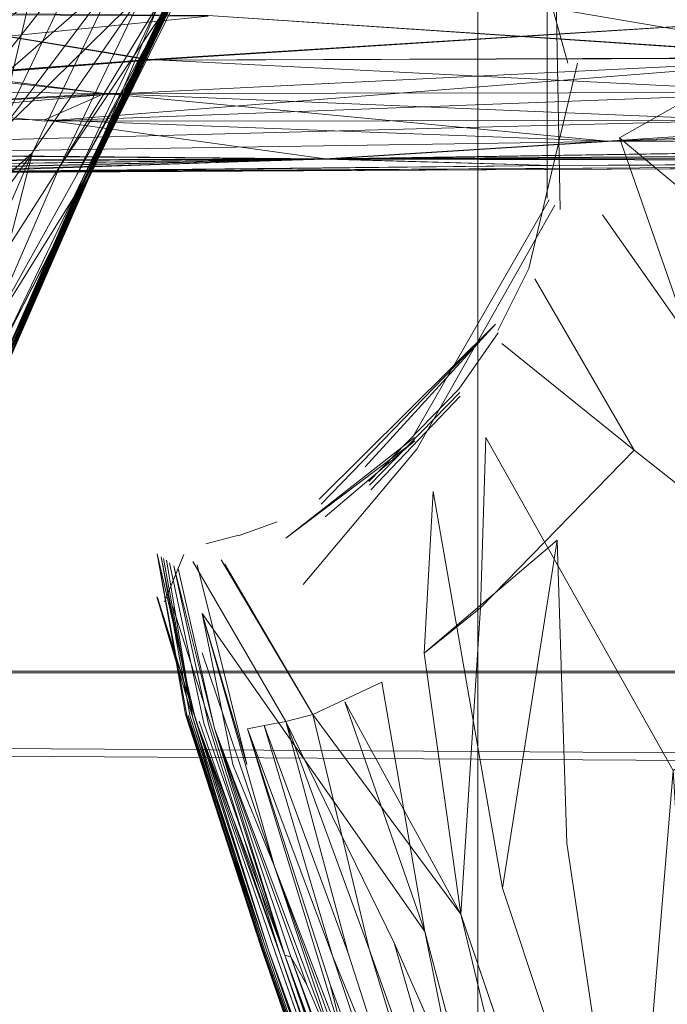
# Model space of a CAD drawing. Units: metres. Extents: x 1.1 to 5.1, y -3.75 to -0.15.
# Drawn here: x 3.14 to 3.14, y -2.91 to -2.9 of the extents above; entities that cross this region are included whole.
import ezdxf

# ---------------------------------------------------------------- set-up
doc = ezdxf.new("R2010")
doc.units = ezdxf.units.M
doc.header["$MEASUREMENT"] = 0

# ---------------------------------------------------------------- blocks, each defined once
blk = doc.blocks.new('4bd15d6d-3e12-4ce4-8682-bf4562c532d9')
at = {"color": 18, "lineweight": 9, "true_color": 0x000000}
for p, q in [((3.1395714, -2.9052095), (3.1445638, -2.9051817)), ((3.1436289, -2.9058436), (3.1434223, -2.9062552)), ((3.143164, -2.9066445), (3.1434254, -2.9062718)), ((3.143164, -2.9066445), (3.1425654, -2.907259)), ((3.1431701, -2.9066667), (3.1425715, -2.907284)), ((3.1425806, -2.9073146), (3.1431732, -2.9066917)), ((3.1428723, -2.9069893), (3.1422768, -2.9074926)), ((3.1417055, -2.9076177), (3.1419577, -2.907526)), ((3.1417025, -2.9076149), (3.1414837, -2.9076733)), ((3.1412102, -2.9080571), (3.1413378, -2.9077429)), ((3.1412436, -2.9077985), (3.1414715, -2.9088635)), ((3.141271, -2.9078179), (3.141505, -2.9088802)), ((3.1415414, -2.9088997), (3.1413014, -2.9078374)), ((3.1412649, -2.9080905), (3.1420094, -2.9104041)), ((3.3496122, -2.9103986), (3.0519769, -2.9085299))]:
    blk.add_line(p, q, dxfattribs=at)
for points in [[(3.1432892, -2.9344208), (3.1398805, -2.9603027), (3.1432892, -2.9344208), (3.1432892, -2.7656506), (3.1398805, -2.7397687), (3.1432892, -2.7656506)], [(3.1406683, -2.9037719), (3.1395805, -2.9046784), (3.140413, -2.9036301), (3.141276, -2.9025901), (3.140413, -2.9036301), (3.1410268, -2.9024399), (3.1401517, -2.9034855), (3.1395805, -2.9046784), (3.1401517, -2.9034855), (3.1410268, -2.9024399), (3.140413, -2.9036301), (3.1398448, -2.9048175)], [(3.1406683, -2.9037719), (3.1398448, -2.9048175), (3.1406683, -2.9037719), (3.141276, -2.9025901), (3.140413, -2.9036301), (3.1398448, -2.9048175), (3.1408992, -2.9038998)], [(3.1388786, -2.9071616), (3.1390639, -2.9058602), (3.1398448, -2.9048175), (3.1390639, -2.9058602), (3.1401031, -2.9049537), (3.140413, -2.9036301), (3.1395805, -2.9046784), (3.1390639, -2.9058602)], [(3.1415009, -2.9041695), (3.1388026, -2.9044393), (3.1415009, -2.9041695), (3.1392037, -2.9041529)], [(3.1380186, -2.904367), (3.1408111, -2.9046812), (3.1388026, -2.9044281), (3.1377056, -2.9045867)], [(3.1408111, -2.9046812), (3.1454328, -2.9046756), (3.1411119, -2.904456), (3.1384896, -2.9046534)], [(3.1442306, -2.904976), (3.1451057, -2.904481)], [(3.140413, -2.9048564), (3.1441475, -2.9049982), (3.1408111, -2.9046812)], [(3.1397476, -2.9049982), (3.1449953, -2.904862), (3.1522211, -2.9049621), (3.1422757, -2.9051178), (3.1441505, -2.905001), (3.1522211, -2.9049621), (3.1449953, -2.904862), (3.1397476, -2.9049982), (3.1378211, -2.9049565)], [(3.1442306, -2.904976)], [(3.1442306, -2.904976), (3.1446955, -2.906308), (3.1458897, -2.9082851), (3.1463424, -2.906625), (3.1449386, -2.9055683)], [(3.1437798, -2.9051595), (3.1524125, -2.9051317), (3.1443663, -2.9051762), (3.1395714, -2.9052095), (3.1445638, -2.9051817), (3.1395714, -2.9052095), (3.1368153, -2.9052095), (3.1395714, -2.9052095), (3.1445638, -2.9051817), (3.1395714, -2.9052095), (3.1445638, -2.9051817), (3.1395714, -2.9052095), (3.1445638, -2.9051817), (3.1395714, -2.9052095), (3.1445638, -2.9051817), (3.1395714, -2.9052095), (3.1445638, -2.9051817), (3.1395714, -2.9052095), (3.1525432, -2.90514), (3.1422757, -2.9051178)], [(3.1434405, -2.9063163)], [(3.1431701, -2.9066667)], [(3.1431792, -2.9067195)], [(3.1431792, -2.9067195)], [(3.1428723, -2.9069893)], [(3.1428784, -2.9070171)], [(3.1433433, -2.906967), (3.1445861, -2.9091777), (3.1458897, -2.9082851), (3.1443278, -2.9070505), (3.1433068, -2.9080988), (3.1433433, -2.906967)], [(3.1425715, -2.907284)], [(3.1425806, -2.9073146)], [(3.1429939, -2.9073258), (3.1434527, -2.9099591), (3.1438173, -2.9076483), (3.1429331, -2.9083991)], [(3.1429939, -2.9073258)], [(3.1419881, -2.9075871)], [(3.1438173, -2.9076483), (3.1438811, -2.9096616)], [(3.1417845, -2.9077262)], [(3.1417845, -2.9077262)], [(3.1415657, -2.9077568)], [(3.1412376, -2.9080738)], [(3.1417268, -2.9080821)], [(3.1429331, -2.9083991), (3.1431762, -2.9101315), (3.1433068, -2.9080988)], [(3.1413348, -2.9081322)], [(3.1419395, -2.9098145), (3.1414594, -2.9083963), (3.1419395, -2.9098145), (3.1414594, -2.908135), (3.141663, -2.9091388)], [(3.1421947, -2.9088051), (3.1431762, -2.9101315), (3.1424074, -2.9087217), (3.1429392, -2.9102483), (3.1426535, -2.908591)], [(3.1420154, -2.9088524), (3.1425685, -2.9103651), (3.1421947, -2.9088051)], [(3.1421552, -2.9106015), (3.1415414, -2.9088997), (3.1423831, -2.9111354)], [(3.1421552, -2.9106015), (3.1415414, -2.9088997), (3.1420489, -2.9104152), (3.1430121, -2.9130291), (3.1420489, -2.9104152)], [(3.1417602, -2.9089024), (3.1423102, -2.9105987), (3.1417602, -2.9089024), (3.1423254, -2.9104096), (3.1418726, -2.9088802)], [(3.1418726, -2.9088802), (3.1424287, -2.9103902), (3.1420154, -2.9088524)], [(3.1447806, -2.9123117), (3.1445861, -2.9091777), (3.1443096, -2.9125369)], [(3.1436229, -2.9128317), (3.1429392, -2.9102483), (3.1434649, -2.912865)], [(3.1434649, -2.912865), (3.1427356, -2.9103234), (3.1434649, -2.912865), (3.1445314, -2.9158627)], [(3.1420094, -2.9104041), (3.1428997, -2.9129318), (3.144024, -2.9159489), (3.1429361, -2.9129318), (3.1420094, -2.9104041), (3.1429361, -2.9129318), (3.1420489, -2.9104152)], [(3.1424469, -2.9111354), (3.1431975, -2.9130069), (3.1444129, -2.9158766), (3.1433372, -2.9128845), (3.1423254, -2.9104096), (3.1431975, -2.9130069), (3.1426748, -2.9118501)], [(3.143237, -2.9129012), (3.1424287, -2.9103902), (3.143237, -2.9129012), (3.1443217, -2.9158849), (3.1431975, -2.9130069)], [(3.1424469, -2.9111354), (3.1431975, -2.9130069), (3.1443217, -2.9158849), (3.1454795, -2.9188687), (3.1444129, -2.9158766), (3.143237, -2.9129012), (3.1443217, -2.9158849), (3.1453974, -2.9188743), (3.1442488, -2.9158961), (3.1431975, -2.9130069), (3.1423102, -2.9105987)]]:
    blk.add_lwpolyline(points, close=True, dxfattribs=at)
for points in [[(3.1412365, -2.9040889), (3.1406804, -2.905254), (3.1412547, -2.9041)], [(3.1412487, -2.9040945), (3.1406956, -2.9052624), (3.1412517, -2.9040972)], [(3.1422373, -2.9016697), (3.1434193, -2.9027848), (3.1438872, -2.904481)], [(3.1406956, -2.9052624), (3.1418473, -2.9029293), (3.1424823, -2.9017642)], [(3.1410755, -2.9039999), (3.1405164, -2.9051678), (3.1400089, -2.906333), (3.1391429, -2.9072896), (3.1400089, -2.906333), (3.140334, -2.9050733), (3.1408992, -2.9038998), (3.1401031, -2.9049537), (3.1406683, -2.9037719), (3.141276, -2.9025901)], [(3.1416771, -2.9028264), (3.1408992, -2.9038998), (3.1416771, -2.9028264), (3.1410755, -2.9039999), (3.1401031, -2.9049537), (3.1393313, -2.9059937), (3.140334, -2.9050733), (3.1408992, -2.9038998), (3.140334, -2.9050733), (3.1410755, -2.9039999)], [(3.1405164, -2.9051678), (3.1411849, -2.9040583), (3.1418351, -2.902921), (3.1412365, -2.9040889), (3.1406257, -2.9052262), (3.1411849, -2.9040583), (3.1417835, -2.9028904), (3.1410755, -2.9039999), (3.1416771, -2.9028264), (3.1410755, -2.9039999), (3.1416771, -2.9028264), (3.1410755, -2.9039999)], [(3.1417835, -2.9028904), (3.1411849, -2.9040583), (3.1406257, -2.9052262), (3.1412365, -2.9040889), (3.1405164, -2.9051678), (3.1400089, -2.906333), (3.1406257, -2.9052262), (3.1411849, -2.9040583)], [(3.1412547, -2.9041), (3.1406987, -2.9052652), (3.1412517, -2.9040972), (3.1406956, -2.9052624), (3.1412487, -2.9040945), (3.1406956, -2.9052624), (3.1412487, -2.9040945)], [(3.1412426, -2.9040917), (3.1406683, -2.9052485), (3.1412244, -2.9040806), (3.1406835, -2.9052568), (3.1412426, -2.9040917)], [(3.1412487, -2.9040945), (3.1406926, -2.9052596), (3.1412487, -2.9040945), (3.1406774, -2.9052513), (3.1412274, -2.9040833), (3.1406835, -2.9052568), (3.1412274, -2.9040833)], [(3.1412426, -2.9040917), (3.1406835, -2.9052568), (3.1412426, -2.9040917)], [(3.1412547, -2.9041), (3.1406987, -2.9052652), (3.1412547, -2.9040972)], [(3.1412547, -2.9040972), (3.1406956, -2.9052624), (3.1412487, -2.9040945), (3.1406956, -2.9052624), (3.1412517, -2.9040972)], [(3.1412517, -2.9040972), (3.1406987, -2.9052652), (3.1412547, -2.9041), (3.1406987, -2.9052652), (3.1412547, -2.9041)], [(3.1412547, -2.9041), (3.1406987, -2.9052652), (3.1412547, -2.9041), (3.1406804, -2.905254), (3.1412547, -2.9041)], [(3.1437505, -2.9053764), (3.1437505, -2.9036079)], [(3.1438356, -2.9054515), (3.1438021, -2.9035634)], [(3.1457093, -2.9044476), (3.153631, -2.9040861), (3.1460588, -2.9041445), (3.153631, -2.9040861), (3.1457063, -2.9044421), (3.1531205, -2.9046367), (3.1457063, -2.9044421), (3.1419263, -2.9037997)], [(3.140334, -2.9050733), (3.1395896, -2.9061244), (3.140334, -2.9050733), (3.1398266, -2.9062412), (3.1401031, -2.9049537), (3.1408992, -2.9038998), (3.1401031, -2.9049537)], [(3.1405164, -2.9051678), (3.1410755, -2.9039999), (3.1405164, -2.9051678), (3.1398266, -2.9062412), (3.1388786, -2.9071616), (3.1398266, -2.9062412), (3.1395592, -2.9074953)], [(3.1405164, -2.9051678), (3.1411849, -2.9040583), (3.1405164, -2.9051678), (3.1410755, -2.9039999)], [(3.1401183, -2.9063886), (3.1396716, -2.9075482), (3.1400089, -2.906333), (3.1406257, -2.9052262), (3.1400089, -2.906333), (3.1406804, -2.905254), (3.1411849, -2.9040583), (3.1405164, -2.9051678), (3.1400089, -2.906333), (3.1396716, -2.9075482), (3.1391672, -2.9086076), (3.1396716, -2.9075482), (3.140173, -2.9064164), (3.1396716, -2.9075482), (3.1401912, -2.9064247), (3.1397142, -2.9075704), (3.140176, -2.9064192), (3.1397294, -2.907576), (3.1393343, -2.9086883), (3.1397385, -2.9075815), (3.1401852, -2.906422)], [(3.153634, -2.9040861), (3.1460588, -2.9041473), (3.1411119, -2.904456), (3.1392037, -2.9041445), (3.1415009, -2.904164), (3.1457093, -2.9044476), (3.141118, -2.9044615), (3.1384896, -2.9046645), (3.141118, -2.9044615), (3.1392037, -2.9041445), (3.1411119, -2.904456), (3.1384896, -2.9046645)], [(3.1401183, -2.9063886), (3.1406653, -2.9052485), (3.1412274, -2.9040833), (3.1406683, -2.9052485), (3.1401578, -2.9064108), (3.1406774, -2.9052513), (3.1412426, -2.9040917), (3.1406835, -2.9052568), (3.1401608, -2.9064108), (3.1406835, -2.9052568), (3.1412487, -2.9040945), (3.1406926, -2.9052596), (3.1412274, -2.9040833), (3.1406653, -2.9052485), (3.1401578, -2.9064108), (3.1406653, -2.9052485), (3.1412426, -2.9040917), (3.1406835, -2.9052568), (3.1412274, -2.9040833), (3.1406774, -2.9052513), (3.140176, -2.9064192), (3.1406926, -2.9052596), (3.1412335, -2.9040861), (3.1406774, -2.9052513), (3.1412487, -2.9040945), (3.1406956, -2.9052624), (3.1412517, -2.9040972), (3.1406804, -2.905254), (3.1412517, -2.9040972), (3.1406257, -2.9052262), (3.1400089, -2.906333)], [(3.1415009, -2.904164), (3.1457063, -2.9044421), (3.141118, -2.9044615), (3.1460588, -2.9041473), (3.153631, -2.9040861)], [(3.1457093, -2.9044476), (3.1408141, -2.9046895), (3.1457093, -2.9044476), (3.1404161, -2.9048647), (3.1449953, -2.904862), (3.1531205, -2.9046367), (3.1625098, -2.9043225), (3.1533454, -2.9043948), (3.1441475, -2.9049982), (3.1531205, -2.9046367), (3.1623457, -2.9045755), (3.1527984, -2.904823)], [(3.1522211, -2.9049621), (3.1619811, -2.9049037), (3.15182, -2.9050566), (3.1422757, -2.905115), (3.1441475, -2.9049982), (3.1527984, -2.904823), (3.1623457, -2.9045755), (3.1714402, -2.9048453), (3.1621816, -2.9047646), (3.1527984, -2.904823), (3.1449953, -2.904862), (3.1527984, -2.904823), (3.1619811, -2.9049037), (3.1522211, -2.9049621), (3.1619811, -2.9049037), (3.1522211, -2.9049621), (3.1621816, -2.9047646), (3.1792373, -2.9046506), (3.1839259, -2.9044142), (3.1792373, -2.9046506)], [(3.143951, -2.904481), (3.1436289, -2.9058436)], [(3.1438599, -2.904481)], [(3.143951, -2.904481)], [(3.143951, -2.904481)], [(3.1531205, -2.9046367), (3.1454359, -2.9046812), (3.1531205, -2.9046367), (3.1454328, -2.9046756), (3.1404161, -2.9048647), (3.1384896, -2.9046645)], [(3.1408111, -2.9046812), (3.1449953, -2.9048564), (3.1408111, -2.9046812), (3.1381888, -2.9048341), (3.1408141, -2.9046895), (3.1378211, -2.9049565), (3.1408141, -2.9046895)], [(3.1387813, -2.9050816), (3.1422757, -2.905115), (3.1441475, -2.9049982), (3.140413, -2.9048564), (3.1422757, -2.905115), (3.1387813, -2.9050816), (3.1367394, -2.9050844)], [(3.1381857, -2.904823), (3.140413, -2.9048564)], [(3.1422757, -2.9051178), (3.1387813, -2.9050816), (3.137499, -2.9051317), (3.1422757, -2.905115), (3.1522211, -2.9049621), (3.1422757, -2.905115), (3.1437798, -2.9051595), (3.1394407, -2.905204), (3.1443663, -2.9051762), (3.1394407, -2.905204)], [(3.1438356, -2.9049287)], [(3.1438356, -2.9049287)], [(3.1438811, -2.9049482)], [(3.1362927, -2.9051428), (3.137499, -2.9051317), (3.1362927, -2.9051428), (3.1350317, -2.9051039), (3.1367819, -2.9052068), (3.1355513, -2.9051762), (3.1366816, -2.9051984), (3.1390457, -2.9051929), (3.1367819, -2.9052068), (3.1390457, -2.9051901), (3.1367819, -2.9052068), (3.1395714, -2.9052095), (3.1368153, -2.9052095), (3.1395714, -2.9052095), (3.1422757, -2.905115), (3.1387813, -2.9050816), (3.1441505, -2.905001)], [(3.1441505, -2.905001), (3.1422757, -2.905115), (3.1390457, -2.9051901), (3.1367819, -2.9052068), (3.1355513, -2.905179), (3.1368153, -2.9052095), (3.1355513, -2.905179), (3.1368153, -2.9052095), (3.1355513, -2.905179), (3.1368153, -2.9052095), (3.1355513, -2.905179), (3.1368153, -2.9052095), (3.1355513, -2.905179), (3.1368153, -2.9052095), (3.1355513, -2.905179), (3.1366816, -2.9051984)], [(3.1520266, -2.9051094), (3.1422757, -2.9051178), (3.15182, -2.9050594), (3.1618686, -2.9050538), (3.1520266, -2.9051094)], [(3.1525432, -2.90514), (3.1443663, -2.9051762), (3.1524125, -2.9051317), (3.1443663, -2.9051762), (3.1520266, -2.9051094), (3.1422757, -2.905115), (3.1437798, -2.9051595), (3.1618686, -2.9050538), (3.1524125, -2.9051317)], [(3.1366816, -2.9051956), (3.1383985, -2.9051706), (3.1366816, -2.9051984), (3.1390457, -2.9051929), (3.1422757, -2.9051178), (3.1383985, -2.9051706), (3.1362927, -2.9051512), (3.1375021, -2.90514), (3.1422757, -2.9051178), (3.1375021, -2.90514), (3.1387844, -2.9050872), (3.1422757, -2.9051178), (3.1437798, -2.9051595), (3.1394407, -2.905204), (3.1422757, -2.9051178), (3.1383985, -2.9051706), (3.1422757, -2.905115)], [(3.1619811, -2.9050872), (3.1445638, -2.9051817), (3.1525432, -2.90514), (3.1445638, -2.9051817), (3.1395714, -2.9052095), (3.1445638, -2.9051817), (3.1524125, -2.9051317), (3.1445638, -2.9051817), (3.1524125, -2.9051317)], [(3.1394407, -2.905204), (3.1368153, -2.9052095), (3.1394407, -2.905204), (3.1437798, -2.9051595), (3.1395714, -2.9052095), (3.1368153, -2.9052095), (3.1395714, -2.9052095), (3.1368153, -2.9052095), (3.1355513, -2.905179), (3.1368153, -2.9052095), (3.1355513, -2.905179), (3.1368153, -2.9052095), (3.1355513, -2.905179), (3.1368153, -2.9052095), (3.1395714, -2.9052095), (3.1368153, -2.9052095), (3.1355513, -2.905179)], [(3.1405164, -2.9051678), (3.1400089, -2.906333), (3.1395592, -2.9074953), (3.1389849, -2.9085159), (3.1384015, -2.9094141), (3.1389849, -2.9085159), (3.1393769, -2.9074036), (3.1389849, -2.9085159), (3.1393769, -2.9074036), (3.1400089, -2.906333)], [(3.1401852, -2.906422), (3.1406835, -2.9052568), (3.1401852, -2.906422), (3.1406683, -2.9052485), (3.1401578, -2.9064108)], [(3.1401578, -2.9064108), (3.1406683, -2.9052485), (3.1401608, -2.9064108), (3.1406835, -2.9052568), (3.140176, -2.9064192)], [(3.140176, -2.9064192), (3.1406774, -2.9052513), (3.14017, -2.9064136), (3.1406956, -2.9052624), (3.1401882, -2.9064247), (3.1406987, -2.9052652), (3.1401912, -2.9064247), (3.1406956, -2.9052624), (3.1401852, -2.906422), (3.1406956, -2.9052624), (3.1401882, -2.9064247), (3.1406987, -2.9052652), (3.1401912, -2.9064247), (3.1406804, -2.905254), (3.140173, -2.9064164)], [(3.1401912, -2.9064247), (3.1406987, -2.9052652), (3.1401912, -2.9064247)], [(3.1401912, -2.9064247), (3.1406987, -2.9052652), (3.1401912, -2.9064247)], [(3.1401578, -2.9064108), (3.1397142, -2.9075676), (3.1401608, -2.9064108), (3.1397233, -2.9075732), (3.1401852, -2.906422), (3.1406835, -2.9052568), (3.140176, -2.9064192), (3.1397142, -2.9075704), (3.1401608, -2.9064108), (3.1397385, -2.9075815), (3.1393495, -2.9086966), (3.1397446, -2.9075815), (3.1401852, -2.906422), (3.1406956, -2.9052624), (3.140173, -2.9064164), (3.1397263, -2.9075732), (3.1401882, -2.9064247), (3.1406956, -2.9052624), (3.1401183, -2.9063886), (3.1406926, -2.9052596), (3.1401882, -2.9064247)], [(3.1437505, -2.9053764)], [(3.1437566, -2.905382)], [(3.1428663, -2.9069476), (3.1437626, -2.9053876)], [(3.1428845, -2.9070449), (3.1438021, -2.9054237)], [(3.1438021, -2.9054237)], [(3.1492504, -2.9068336), (3.1493689, -2.9087106), (3.1458897, -2.9082851), (3.1446955, -2.906308), (3.1441182, -2.9054877), (3.1446955, -2.906308), (3.1458897, -2.9082851), (3.1463424, -2.906625), (3.1492504, -2.9068336), (3.1493689, -2.9087106)], [(3.1436077, -2.9058075)], [(3.1436289, -2.9058436)], [(3.1434497, -2.9063414), (3.1443278, -2.9070505), (3.1436684, -2.9059131)], [(3.1436684, -2.9059131)], [(3.1436684, -2.9059131)], [(3.1425411, -2.9071617), (3.1434071, -2.9062134), (3.1422373, -2.9073758)], [(3.1422494, -2.9074092), (3.1434071, -2.9062134)], [(3.1434162, -2.9062329)], [(3.1431549, -2.9065888)], [(3.143158, -2.9066111)], [(3.1428602, -2.9069198)], [(3.1428663, -2.9069476)], [(3.1420154, -2.9076344), (3.1428693, -2.906967)], [(3.1420154, -2.9076344), (3.1428723, -2.9069893)], [(3.1421309, -2.9079431), (3.1428845, -2.9070449)], [(3.1425442, -2.9071672)], [(3.1431762, -2.9101315), (3.1429331, -2.9083991), (3.1429939, -2.9073258), (3.1429331, -2.9083991), (3.1431762, -2.9101315)], [(3.1422616, -2.9074425)], [(3.1422616, -2.9074425)], [(3.1419547, -2.9075232)], [(3.1417177, -2.9076372)], [(3.1420154, -2.9076344)], [(3.1414867, -2.9076761)], [(3.1415262, -2.9077206)], [(3.1439024, -2.9159934), (3.1419, -2.9103707), (3.1411586, -2.9080237), (3.1418514, -2.910354), (3.1427417, -2.912929), (3.1438386, -2.9160156), (3.1418514, -2.910354), (3.14135, -2.9088051), (3.1411616, -2.9077401), (3.14135, -2.9088051), (3.1411616, -2.9077401), (3.1413591, -2.9088107)], [(3.1411616, -2.9077401), (3.1414168, -2.9088385)], [(3.1413804, -2.908819), (3.1411889, -2.9077595), (3.1413986, -2.9088274), (3.1412041, -2.9077707)], [(3.1412224, -2.9077818), (3.1413986, -2.9088274)], [(3.1412436, -2.9077985)], [(3.1413561, -2.907754)], [(3.1413986, -2.9077901)], [(3.1413986, -2.9077901), (3.1420154, -2.9088524), (3.1427356, -2.9103234), (3.1438143, -2.9127733), (3.1446803, -2.9158377), (3.1457317, -2.9188465), (3.1448626, -2.915796)], [(3.141587, -2.907779), (3.1421947, -2.9088051), (3.1416113, -2.9078068)], [(3.1412649, -2.9080905), (3.1420094, -2.9104041), (3.1415414, -2.9088997), (3.141271, -2.9078179)], [(3.141426, -2.9078124), (3.1417572, -2.9091388), (3.1414594, -2.908135), (3.1429392, -2.9102483), (3.1436229, -2.9128317)], [(3.1423831, -2.907804)], [(3.1421309, -2.9079431)], [(3.1411646, -2.9080293), (3.1419, -2.9103707), (3.1413986, -2.9088274), (3.1419, -2.9103707), (3.1414168, -2.9088385), (3.1419456, -2.9103846), (3.1414168, -2.9088385), (3.1420094, -2.9104041), (3.1414715, -2.9088635)], [(3.1413348, -2.9081322)], [(3.0241142, -2.908491), (3.0298315, -2.9085299), (3.1666244, -2.9085298)], [(3.1821527, -2.9085131), (3.0525632, -2.9085299), (3.0471313, -2.9085299)], [(3.3477973, -2.9103457), (3.0608091, -2.9085299)], [(3.1418514, -2.910354), (3.1427417, -2.912929), (3.1418514, -2.910354), (3.1427508, -2.912929), (3.1418544, -2.9103568), (3.1427447, -2.912929), (3.1418514, -2.910354), (3.1427417, -2.912929), (3.1438386, -2.9160156), (3.1427417, -2.912929), (3.1418514, -2.910354), (3.1427447, -2.912929), (3.1418544, -2.910354), (3.14135, -2.9088023), (3.1418544, -2.910354), (3.14135, -2.9088023), (3.1418514, -2.910354), (3.14135, -2.9088051), (3.1418574, -2.9103568), (3.1427569, -2.912929), (3.1418635, -2.9103596)], [(3.141353, -2.9088051), (3.1418574, -2.9103568), (3.14135, -2.9088051), (3.1418544, -2.910354), (3.14135, -2.9088051), (3.1418635, -2.9103596), (3.1413591, -2.9088107), (3.1418574, -2.9103568), (3.1413591, -2.9088107), (3.1418848, -2.9103651), (3.1413804, -2.908819), (3.1418726, -2.9103623), (3.1413682, -2.9088135)], [(3.1439571, -2.9159739), (3.1428663, -2.9129318), (3.1439571, -2.9159739), (3.1428663, -2.9129318), (3.1419759, -2.9103929), (3.1414168, -2.9088385), (3.1419456, -2.9103846)], [(3.1414411, -2.9088496), (3.1419759, -2.9103929), (3.141505, -2.9088802)], [(3.1419395, -2.9098145), (3.1424469, -2.9111354), (3.1417602, -2.9089024), (3.1424469, -2.9111354)], [(3.1443096, -2.9125369), (3.1438811, -2.9096616), (3.1443096, -2.9125369), (3.1434527, -2.9099591)], [(3.1419395, -2.9098145), (3.1426748, -2.9118501), (3.1419395, -2.9098145), (3.1423831, -2.9111354)], [(3.1450784, -2.9157264), (3.1440422, -2.9126759), (3.1453366, -2.9156236), (3.1447806, -2.9123117), (3.1448626, -2.915796), (3.1459049, -2.9188214), (3.1450784, -2.9157264), (3.1431762, -2.9101315), (3.1438143, -2.9127733), (3.1448626, -2.915796), (3.1440422, -2.9126759), (3.1431762, -2.9101315)], [(3.1418574, -2.9103568), (3.143869, -2.9160045), (3.1459383, -2.9216217)], [(3.1450358, -2.9190355), (3.1438842, -2.915999), (3.1450145, -2.9190522), (3.1427903, -2.9129318), (3.1419, -2.9103707), (3.1428116, -2.9129318), (3.1419, -2.9103707), (3.1427751, -2.912929), (3.1438842, -2.915999), (3.1427751, -2.912929), (3.1418726, -2.9103623), (3.1427629, -2.912929), (3.1418848, -2.9103651), (3.1427629, -2.912929), (3.1418574, -2.9103568), (3.1427569, -2.912929)], [(3.1428663, -2.9129318), (3.1419759, -2.9103929), (3.1428359, -2.9129318), (3.1419, -2.9103707), (3.1428359, -2.9129318), (3.1419456, -2.9103846), (3.1439024, -2.9159934), (3.1428359, -2.9129318)], [(3.1450358, -2.9190355), (3.1439298, -2.9159851), (3.1428663, -2.9129318), (3.1439875, -2.9159628), (3.145127, -2.9189632), (3.144024, -2.9159489), (3.1428997, -2.9129318), (3.1439875, -2.9159628), (3.1428663, -2.9129318), (3.1420094, -2.9104041)], [(3.1448626, -2.915796), (3.1438143, -2.9127733), (3.1446803, -2.9158377), (3.1434649, -2.912865), (3.1425685, -2.9103651), (3.1433372, -2.9128845), (3.1444129, -2.9158766), (3.1436229, -2.9128317)]]:
    blk.add_lwpolyline(points, dxfattribs=at)
blk = doc.blocks.new('90f345f2-8fb8-4163-b12e-92cd39fedfd0')
blk.add_blockref('4bd15d6d-3e12-4ce4-8682-bf4562c532d9', (0, 0))

msp = doc.modelspace()

# ---------------------------------------------------------------- block references
msp.add_blockref('90f345f2-8fb8-4163-b12e-92cd39fedfd0', (0, 0))

doc.saveas('drawing.dxf')
